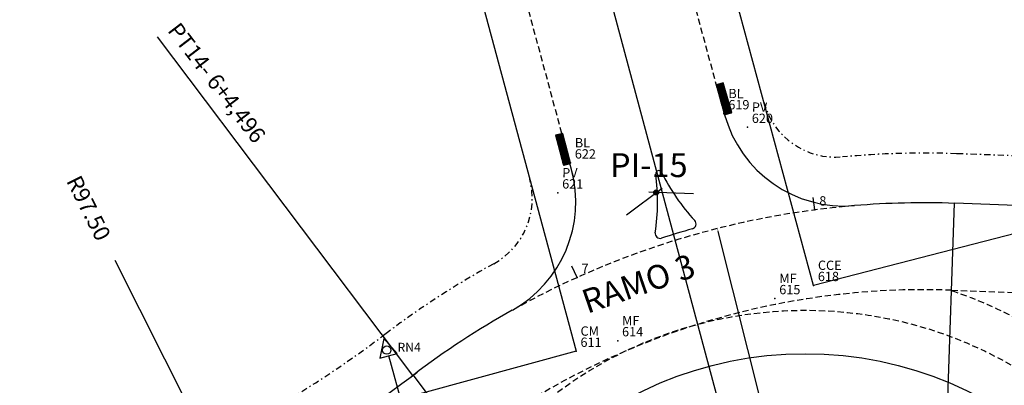
# Model space of a CAD drawing. Extents: x 181218 to 190455, y 1680314 to 1683417.
# Drawn here: x 184079 to 184158, y 1681245 to 1681275 of the extents above; entities that cross this region are included whole.
import ezdxf

# ---------------------------------------------------------------- set-up
doc = ezdxf.new("R2010")
doc.units = 0
doc.header["$MEASUREMENT"] = 0
for name, pattern in [('ACAD_ISO04W100', [30.5, 24, -3, 0.5, -3]), ('DASHDOT', [1, 0.5, -0.25, 0, -0.25]), ('DASHDOTX2', [2, 1, -0.5, 0, -0.5]), ('DASHED', [0.75, 0.5, -0.25]), ('LIN0', [0])]:
    doc.linetypes.add(name, pattern=pattern)
doc.layers.get('0').update_dxf_attribs({"linetype": 'LIN0'})
doc.layers.get('DEFPOINTS').update_dxf_attribs({"linetype": 'CONTINUOUS'})
for name, color, linetype in [('_TG', 7, 'LIN0'), ('_TG22', 7, 'LIN0'), ('_TGRO2', 7, 'LIN0'), ('BL', 4, 'CONTINUOUS'), ('CE', 7, 'CERCA'), ('COTAS', 7, 'CONTINUOUS'), ('EIXOLOCADO', 3, 'DASHDOTX2'), ('EIXOPROJ', 4, 'ACAD_ISO04W100'), ('MARCO', 7, 'CONTINUOUS'), ('MF_EXISTENTE', 1, 'DASHED'), ('MFPROJ', 4, 'CONTINUOUS'), ('MURO', 7, 'BATTING'), ('NOVO_ALINHAMENTO', 7, 'DASHED'), ('NOVO_MF_PROJETO', 4, 'CONTINUOUS'), ('PASSEIOPROJ', 5, 'DASHDOT'), ('RAIO-PC-PT', 7, 'CONTINUOUS'), ('ROTULA', 4, 'CONTINUOUS')]:
    doc.layers.add(name, color=color, linetype=linetype)
doc.styles.add('ROMANS', font='romans')
doc.styles.get("Standard").update_dxf_attribs({"font": 'monotxt.shx'})
doc.linetypes.add('BATTING', pattern='A,0.0001,-0.1,[134,ltypeshp.shx,S=0.1,R=0,X=-0.1,Y=0],-0.2,[134,ltypeshp.shx,S=0.1,R=180,X=0.1,Y=0],-0.1', length=0.4001)
doc.linetypes.add('CERCA', pattern='A,0.5,-0.15,["X",STANDARD,S=0.1,R=0,X=-0.1,Y=-0.05],-0.15', length=0.8)
doc.dimstyles.get("Standard").update_dxf_attribs({"dimtxt": 0.18, "dimasz": 0.18, "dimexe": 0.18, "dimexo": 0.0625, "dimgap": 0.09, "dimtad": 0, "dimtih": 1, "dimtoh": 1, "dimdec": 4, "dimzin": 0, "dimtxsty": 'STANDARD', "dimcen": 0.09, "dimazin": 3, "dimtfac": 1, "dimtdec": 4, "dimtofl": 0, "dimtmove": 0, "dimatfit": 3, "dimtolj": 1, "dimtzin": 0})

# ---------------------------------------------------------------- blocks, each defined once
blk = doc.blocks.new('BL')
at = {"layer": 'BL'}
h = blk.add_hatch(dxfattribs=at)
h.set_pattern_fill('ANSI31', color=256, scale=0.2, style=0)
h.set_pattern_definition([(45, (-184109.14272, -1681274.179413), (-0.01767766952966, 0.01767766952966), [])])
h.paths.add_polyline_path([(1.275, 0.6), (-1.225, 0.6), (-1.225, 0), (1.275, 0)])
for p, q in [((1.275, 0.6), (-1.225, 0.6)), ((-1.225, 0.6), (-1.225, 0)), ((-1.225, 0), (1.275, 0)), ((1.275, 0), (1.275, 0.6))]:
    blk.add_line(p, q, dxfattribs=at)
blk = doc.blocks.new('SIMB5')
at = {"color": 0}
blk.add_point((0, 0), dxfattribs=at)
for tag in ['COTA', 'PONTO', 'DESC']:
    blk.add_attdef(tag, (0, 0), '', height=1)
blk = doc.blocks.new('EEE')
at = {"layer": 'EIXOPROJ', "linetype": 'BYBLOCK'}
blk.add_line((0, 0), (0.007, -1), dxfattribs=at)
blk = doc.blocks.new('*D170')
at = {"layer": 'COTAS', "color": 0}
blk.add_line((184086.523, 1681255.532), (184095.707, 1681237.307), dxfattribs=at)
blk.add_solid([(184095.744, 1681237.326), (184095.669, 1681237.288), (184095.819, 1681237.084)], dxfattribs=at)
at = {"layer": 'DEFPOINTS', "color": 0}
for p in [(184051.943, 1681324.153), (184095.819, 1681237.084)]:
    blk.add_point(p, dxfattribs=at)
at = {"layer": 'COTAS', "color": 0, "insert": (184084.415, 1681259.714), "char_height": 1.3, "attachment_point": 5, "rotation": 296.7445}
blk.add_mtext('\\A1;R97.50', dxfattribs=at)
blk = doc.blocks.new('*D171')
at = {"layer": 'COTAS', "color": 0}
blk.add_line((184138.819, 1681243.363), (184135.164, 1681257.828), dxfattribs=at)
blk.add_solid([(184135.205, 1681257.838), (184135.124, 1681257.818), (184135.103, 1681258.071)], dxfattribs=at)
at = {"layer": 'DEFPOINTS', "color": 0}
for p in [(184135.103, 1681258.071), (184151.761, 1681192.142)]:
    blk.add_point(p, dxfattribs=at)
at = {"layer": 'COTAS', "color": 0, "insert": (184139.966, 1681238.823), "char_height": 1.3, "attachment_point": 5, "rotation": 284.17989}
blk.add_mtext('\\A1;R68.00', dxfattribs=at)
blk = doc.blocks.new('RN')
at = {"layer": '_TG22'}
blk.add_line((184113.121, 1681231.411), (184108.621, 1681247.805), dxfattribs=at)
at = {"layer": 'EIXOLOCADO', "color": 7, "linetype": 'CONTINUOUS'}
for p, q in [((184108.219, 1681249.198), (184107.894, 1681247.623)), ((184108.219, 1681249.198), (184109.284, 1681247.993)), ((184107.894, 1681247.623), (184109.284, 1681247.993))]:
    blk.add_line(p, q, dxfattribs=at)
blk.add_circle((184108.445, 1681248.274), 0.34, dxfattribs=at)
at = {"layer": 'PASSEIOPROJ'}
blk.add_line((184108.506, 1681249.701), (184108.188, 1681249.462), dxfattribs=at)
at = {"layer": '_TG22'}
blk.add_text('RN4', height=0.72, dxfattribs=at).set_placement((184109.313, 1681248.141))

msp = doc.modelspace()

# ---------------------------------------------------------------- hatches: boundary and pattern name
at = {"layer": 'MFPROJ'}
h = msp.add_hatch(dxfattribs=at)
h.set_pattern_fill('ANSI31', color=256, scale=0.2, style=0)
h.set_pattern_definition([(45, (0, 0), (-0.01767766952966, 0.01767766952966), [])])
edge = h.paths.add_edge_path()
edge.add_arc((184130.166, 1681260.972), 0.2, 0, 360)

# ---------------------------------------------------------------- linework, layer by layer
at = {"layer": '_TG22'}
msp.add_line((184113.121, 1681231.411), (184108.621, 1681247.805), dxfattribs=at)
at = {"layer": 'CE', "ltscale": 20}
for p, q in [((184142.85, 1681253.487), (184132.597, 1681291.255)), ((184172.167, 1681261.051), (184142.85, 1681253.487))]:
    msp.add_line(p, q, dxfattribs=at)
at = {"layer": 'EIXOLOCADO', "color": 7, "linetype": 'CONTINUOUS'}
for p, q in [((184108.219, 1681249.198), (184107.894, 1681247.623)), ((184108.219, 1681249.198), (184109.284, 1681247.993)), ((184107.894, 1681247.623), (184109.284, 1681247.993))]:
    msp.add_line(p, q, dxfattribs=at)
msp.add_circle((184108.445, 1681248.274), 0.34, dxfattribs=at)
at = {"layer": 'MF_EXISTENTE'}
for p, q in [((184123.345, 1681262.823), (184114.65, 1681295.06)), ((184135.687, 1681267.239), (184129.966, 1681288.164))]:
    msp.add_line(p, q, dxfattribs=at)
at = {"layer": 'MFPROJ'}
for p, q in [((184127.767, 1681259.17), (184130.645, 1681261.332)), ((184133.164, 1681260.863), (184129.566, 1681260.994)), ((184110.594, 1681246.267), (184110.908, 1681246.503))]:
    msp.add_line(p, q, dxfattribs=at)
msp.add_circle((184130.166, 1681260.972), 0.2, dxfattribs=at)
for centre, radius, start, end in [((184130.373, 1681262.485), 0.25, 26.29381, 187.73294), ((184145.333, 1681269.876), 16.436, 206.29381, 222.8188), ((184113.69, 1681260.219), 16.586, 351.38035, 7.73294), ((184132.983, 1681258.433), 0.4, 285.81625, 42.8188), ((184151.767, 1681192.122), 68.52, 105.81625, 107.98774), ((184130.484, 1681257.674), 0.4, 171.38035, 287.98774)]:
    msp.add_arc(centre, radius, start, end, dxfattribs=at)
at = {"layer": 'MURO', "ltscale": 3}
for p, q in [((184111.366, 1681293.972), (184123.711, 1681248.187)), ((184123.711, 1681248.187), (184017.475, 1681219.251))]:
    msp.add_line(p, q, dxfattribs=at)
at = {"layer": 'NOVO_ALINHAMENTO'}
msp.add_line((184153.983, 1681253.102), (184158.906, 1681252.923), dxfattribs=at)
msp.add_circle((184142.167, 1681217.984), 33.5, dxfattribs=at)
for centre, radius, start, end in [((184151.761, 1681192.142), 68, 94.72688, 119.21609), ((184151.767, 1681192.122), 61.02, 87.91951, 126.91931), ((184142.167, 1681217.984), 37, 60.07508, 71.6771)]:
    msp.add_arc(centre, radius, start, end, dxfattribs=at)
at = {"layer": 'NOVO_MF_PROJETO', "ltscale": 20}
msp.add_line((184159.16, 1681259.918), (184154.23, 1681260.098), dxfattribs=at)
msp.add_circle((184142.167, 1681217.984), 30, dxfattribs=at)
for centre, radius, start, end in [((184145.333, 1681269.876), 10, 195.29158, 274.73087), ((184113.69, 1681260.219), 10, 299.21237, 15.0938), ((184151.761, 1681192.142), 68, 87.91951, 94.72688), ((184151.88, 1681191.945), 68.231, 119.2226, 127.23592), ((184051.943, 1681324.153), 97.5, 285.22454, 306.98096)]:
    msp.add_arc(centre, radius, start, end, dxfattribs=at)
at = {"layer": 'PASSEIOPROJ'}
for p, q in [((184159.305, 1681263.916), (184154.382, 1681264.095)), ((184108.506, 1681249.701), (184108.188, 1681249.462)), ((184108.506, 1681249.701), (184108.188, 1681249.462))]:
    msp.add_line(p, q, dxfattribs=at)
for centre, radius, start, end in [((184144.634, 1681269.815), 6, 195.18867, 275.24568), ((184151.767, 1681192.122), 72.02, 87.91951, 95.24568), ((184114.179, 1681260.491), 6, 298.8015, 15.08875), ((184151.767, 1681192.122), 72.02, 118.8015, 126.91931), ((184051.943, 1681324.153), 93.5, 285.22454, 306.98096)]:
    msp.add_arc(centre, radius, start, end, dxfattribs=at)
at = {"layer": 'RAIO-PC-PT'}
for p, q in [((184110.541, 1681246.227), (184089.976, 1681273.52)), ((184154.19, 1681260.099), (184153.146, 1681229.184)), ((184110.426, 1681246.141), (184110.594, 1681246.267)), ((184110.563, 1681246.243), (184128.018, 1681223.294))]:
    msp.add_line(p, q, dxfattribs=at)
at = {"layer": 'ROTULA'}
msp.add_line((184122.631, 1681290.925), (184142.115, 1681218.177), dxfattribs=at)

# ---------------------------------------------------------------- block references
at = {"layer": '_TG', "color": 3}
ref = msp.add_blockref('SIMB5', (184135.63, 1681267.323), dxfattribs=dict(at, rotation=359.7923))
ref.add_attrib('PONTO', '619', (184135.981, 1681267.672), dxfattribs={"color": 1, "height": 0.75, "rotation": 359.7923, "style": 'ROMANS'})
ref.add_attrib('DESC', 'BL', (184135.985, 1681268.572), dxfattribs={"color": 4, "height": 0.75, "rotation": 359.7923, "style": 'ROMANS'})
ref = msp.add_blockref('SIMB5', (184135.63, 1681267.323), dxfattribs=dict(at, rotation=359.7923))
ref.add_attrib('PONTO', '619', (184135.981, 1681267.672), dxfattribs={"color": 1, "height": 0.75, "rotation": 359.7923, "style": 'ROMANS'})
ref.add_attrib('DESC', 'BL', (184135.985, 1681268.572), dxfattribs={"color": 4, "height": 0.75, "rotation": 359.7923, "style": 'ROMANS'})
ref = msp.add_blockref('SIMB5', (184137.526, 1681266.227), dxfattribs=dict(at, rotation=359.7923))
ref.add_attrib('PONTO', '620', (184137.877, 1681266.575), dxfattribs={"color": 1, "height": 0.75, "rotation": 359.7923, "style": 'ROMANS'})
ref.add_attrib('DESC', 'PV', (184137.881, 1681267.475), dxfattribs={"color": 4, "height": 0.75, "rotation": 359.7923, "style": 'ROMANS'})
ref = msp.add_blockref('SIMB5', (184137.526, 1681266.227), dxfattribs=dict(at, rotation=359.7923))
ref.add_attrib('PONTO', '620', (184137.877, 1681266.575), dxfattribs={"color": 1, "height": 0.75, "rotation": 359.7923, "style": 'ROMANS'})
ref.add_attrib('DESC', 'PV', (184137.881, 1681267.475), dxfattribs={"color": 4, "height": 0.75, "rotation": 359.7923, "style": 'ROMANS'})
ref = msp.add_blockref('SIMB5', (184123.256, 1681263.358), dxfattribs=dict(at, rotation=359.7923))
ref.add_attrib('PONTO', '622', (184123.607, 1681263.707), dxfattribs={"color": 1, "height": 0.75, "rotation": 359.7923, "style": 'ROMANS'})
ref.add_attrib('DESC', 'BL', (184123.61, 1681264.607), dxfattribs={"color": 4, "height": 0.75, "rotation": 359.7923, "style": 'ROMANS'})
ref = msp.add_blockref('SIMB5', (184123.256, 1681263.358), dxfattribs=dict(at, rotation=359.7923))
ref.add_attrib('PONTO', '622', (184123.607, 1681263.707), dxfattribs={"color": 1, "height": 0.75, "rotation": 359.7923, "style": 'ROMANS'})
ref.add_attrib('DESC', 'BL', (184123.61, 1681264.607), dxfattribs={"color": 4, "height": 0.75, "rotation": 359.7923, "style": 'ROMANS'})
ref = msp.add_blockref('SIMB5', (184122.237, 1681260.942), dxfattribs=dict(at, rotation=359.7923))
ref.add_attrib('PONTO', '621', (184122.588, 1681261.291), dxfattribs={"color": 1, "height": 0.75, "rotation": 359.7923, "style": 'ROMANS'})
ref.add_attrib('DESC', 'PV', (184122.591, 1681262.191), dxfattribs={"color": 4, "height": 0.75, "rotation": 359.7923, "style": 'ROMANS'})
ref = msp.add_blockref('SIMB5', (184122.237, 1681260.942), dxfattribs=dict(at, rotation=359.7923))
ref.add_attrib('PONTO', '621', (184122.588, 1681261.291), dxfattribs={"color": 1, "height": 0.75, "rotation": 359.7923, "style": 'ROMANS'})
ref.add_attrib('DESC', 'PV', (184122.591, 1681262.191), dxfattribs={"color": 4, "height": 0.75, "rotation": 359.7923, "style": 'ROMANS'})
ref = msp.add_blockref('SIMB5', (184142.85, 1681253.487), dxfattribs=dict(at, rotation=359.7923))
ref.add_attrib('PONTO', '618', (184143.201, 1681253.836), dxfattribs={"color": 1, "height": 0.75, "rotation": 359.7923, "style": 'ROMANS'})
ref.add_attrib('DESC', 'CCE', (184143.204, 1681254.736), dxfattribs={"color": 4, "height": 0.75, "rotation": 359.7923, "style": 'ROMANS'})
ref = msp.add_blockref('SIMB5', (184142.85, 1681253.487), dxfattribs=dict(at, rotation=359.7923))
ref.add_attrib('PONTO', '618', (184143.201, 1681253.836), dxfattribs={"color": 1, "height": 0.75, "rotation": 359.7923, "style": 'ROMANS'})
ref.add_attrib('DESC', 'CCE', (184143.204, 1681254.736), dxfattribs={"color": 4, "height": 0.75, "rotation": 359.7923, "style": 'ROMANS'})
ref = msp.add_blockref('SIMB5', (184139.736, 1681252.428), dxfattribs=dict(at, rotation=359.7923))
ref.add_attrib('PONTO', '615', (184140.087, 1681252.777), dxfattribs={"color": 1, "height": 0.75, "rotation": 359.7923, "style": 'ROMANS'})
ref.add_attrib('DESC', 'MF', (184140.091, 1681253.677), dxfattribs={"color": 4, "height": 0.75, "rotation": 359.7923, "style": 'ROMANS'})
ref = msp.add_blockref('SIMB5', (184139.736, 1681252.428), dxfattribs=dict(at, rotation=359.7923))
ref.add_attrib('PONTO', '615', (184140.087, 1681252.777), dxfattribs={"color": 1, "height": 0.75, "rotation": 359.7923, "style": 'ROMANS'})
ref.add_attrib('DESC', 'MF', (184140.091, 1681253.677), dxfattribs={"color": 4, "height": 0.75, "rotation": 359.7923, "style": 'ROMANS'})
ref = msp.add_blockref('SIMB5', (184127.064, 1681249.034), dxfattribs=dict(at, rotation=359.7923))
ref.add_attrib('PONTO', '614', (184127.415, 1681249.383), dxfattribs={"color": 1, "height": 0.75, "rotation": 359.7923, "style": 'ROMANS'})
ref.add_attrib('DESC', 'MF', (184127.418, 1681250.283), dxfattribs={"color": 4, "height": 0.75, "rotation": 359.7923, "style": 'ROMANS'})
ref = msp.add_blockref('SIMB5', (184127.064, 1681249.034), dxfattribs=dict(at, rotation=359.7923))
ref.add_attrib('PONTO', '614', (184127.415, 1681249.383), dxfattribs={"color": 1, "height": 0.75, "rotation": 359.7923, "style": 'ROMANS'})
ref.add_attrib('DESC', 'MF', (184127.418, 1681250.283), dxfattribs={"color": 4, "height": 0.75, "rotation": 359.7923, "style": 'ROMANS'})
ref = msp.add_blockref('SIMB5', (184123.711, 1681248.187), dxfattribs=dict(at, rotation=359.7923))
ref.add_attrib('PONTO', '611', (184124.062, 1681248.535), dxfattribs={"color": 1, "height": 0.75, "rotation": 359.7923, "style": 'ROMANS'})
ref.add_attrib('DESC', 'CM', (184124.065, 1681249.435), dxfattribs={"color": 4, "height": 0.75, "rotation": 359.7923, "style": 'ROMANS'})
ref = msp.add_blockref('SIMB5', (184123.711, 1681248.187), dxfattribs=dict(at, rotation=359.7923))
ref.add_attrib('PONTO', '611', (184124.062, 1681248.535), dxfattribs={"color": 1, "height": 0.75, "rotation": 359.7923, "style": 'ROMANS'})
ref.add_attrib('DESC', 'CM', (184124.065, 1681249.435), dxfattribs={"color": 4, "height": 0.75, "rotation": 359.7923, "style": 'ROMANS'})
at = {"layer": '_TGRO2', "color": 3}
ref = msp.add_blockref('SIMB5', (184142.967, 1681259.571), dxfattribs=at)
ref.add_attrib('PONTO', '8', (184143.318, 1681259.921), dxfattribs={"color": 1, "height": 0.75, "style": 'ROMANS'})
ref = msp.add_blockref('SIMB5', (184123.798, 1681254.127), dxfattribs=at)
ref.add_attrib('PONTO', '7', (184124.148, 1681254.477), dxfattribs={"color": 1, "height": 0.75, "style": 'ROMANS'})
at = {"layer": 'BL', "rotation": 286.1722646635925}
msp.add_blockref('BL', (184135.332, 1681268.463), dxfattribs=at)
at = {"layer": 'MARCO', "color": 7, "linetype": 'CONTINUOUS'}
msp.add_blockref('RN', (0, 0), dxfattribs=at)
at = {"layer": 'MF_EXISTENTE', "rotation": 104.9001868012177}
msp.add_blockref('BL', (184122.957, 1681264.498), dxfattribs=at)
at = {"layer": 'RAIO-PC-PT'}
for p, rotation in [((184142.967, 1681259.571), 187.4300890644401), ((184123.798, 1681254.127), 204.2817889212631)]:
    msp.add_blockref('EEE', p, dxfattribs=dict(at, rotation=rotation))

# ---------------------------------------------------------------- texts
at = {"layer": '_TG22'}
msp.add_text('RN4', height=0.72, dxfattribs=at).set_placement((184109.313, 1681248.141))
at = {"layer": 'MFPROJ', "linetype": 'BYBLOCK'}
msp.add_text('RAMO 3', height=1.9262, rotation=19.08038, dxfattribs=at).set_placement((184124.606, 1681251.189))
at = {"layer": 'RAIO-PC-PT'}
msp.add_text('PT14- 6+4,496', height=1.3, rotation=307.41949, dxfattribs=at).set_placement((184090.719, 1681274.006))
msp.add_text('PI-15', height=1.9262, dxfattribs=at).set_placement((184126.438, 1681262.212))

# ---------------------------------------------------------------- dimensions: what is measured, and where the dimension line sits
at = {"layer": 'COTAS'}
for center, mpoint, picture, middle in [((184051.943, 1681324.153), (184095.819, 1681237.084), '*D170', (184084.415, 1681259.714)), ((184151.761, 1681192.142), (184135.103, 1681258.071), '*D171', (184139.966, 1681238.823))]:
    dim = msp.add_radius_dim(center=center, mpoint=mpoint, dimstyle='STANDARD', override={"dimtxt": 1.3, "dimasz": 0.25, "dimexe": 0.5, "dimexo": 0.1, "dimgap": 1, "dimtih": 0, "dimtoh": 0, "dimdec": 2, "dimcen": 0, "dimtdec": 2, "dimtmove": 1}, dxfattribs=at)
    dim.commit()
    dim.dimension.update_dxf_attribs({"geometry": picture, "text_midpoint": middle, "dimtype": 164})

doc.saveas('drawing.dxf')
